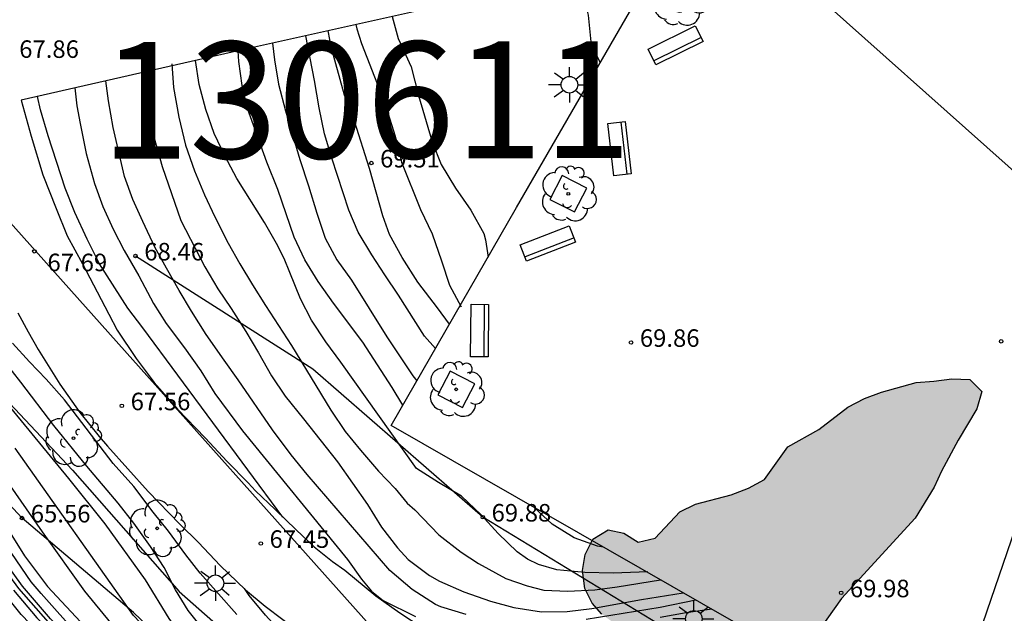
# Model space of a CAD drawing. Units: metres. Extents: x 580644 to 580996, y 4795289 to 4795541.
# Drawn here: x 580676 to 580718, y 4795418 to 4795443 of the extents above; entities that cross this region are included whole.
import ezdxf

# ---------------------------------------------------------------- set-up
doc = ezdxf.new("R2010")
doc.units = ezdxf.units.M
for name, color, linetype in [('020101', 3, 'CABEZA_TALUD'), ('020104', 34, 'Continuous'), ('020107', 3, 'Continuous'), ('020204', 9, 'Continuous'), ('020308', 9, 'Continuous'), ('090202', 1, 'Continuous'), ('100101', 9, 'Continuous'), ('100106', 63, 'Continuous'), ('100116', 71, 'Continuous'), ('100202', 3, 'Continuous'), ('130101', 9, 'Continuous'), ('130301', 9, 'Continuous'), ('250206', 9, 'Continuous'), ('990504', 63, 'Continuous')]:
    doc.layers.add(name, color=color, linetype=linetype)
doc.layers.add('020105', color=24, linetype='Continuous', lineweight=30)
doc.styles.add('ARIAL', font='ARIAL.TTF', dxfattribs={"height": 1})
doc.linetypes.add('CABEZA_TALUD', pattern='A,0.1,[204,DONOSTI.shx,S=0.15,R=0,X=0,Y=0],0,0.2', length=0.3)

# ---------------------------------------------------------------- blocks, each defined once
blk = doc.blocks.new('COTAPU')
blk.add_circle((0, 0), 0.075)
blk = doc.blocks.new('BANCO')
blk.add_line((1.125, 0.1875), (-1.125, 0.1875))
blk.add_lwpolyline([(1.125, 0.75), (1.125, 0), (-1.125, 0), (-1.125, 0.75)], close=True)
blk = doc.blocks.new('ARBOL')
blk.add_circle((0, 0), 0.0587)
for centre, radius, start, end in [((-0.564, 0.381), 0.532, 92.28, 254.58), ((-0.28, 0.855), 0.3, 359.2878, 173.6078), ((0.097, 0.97), 0.21, 23.1565, 160.4665), ((0.438, 0.881), 0.24, 301.578, 139.328), ((-0.091, 0.321), 0.12, 119.14, 310.56), ((0.656, 0.288), 0.443, 319.8556, 114.7656), ((0.819, -0.249), 0.383, 235.5275, 62.0275), ((-0.556, -0.339), 0.555, 142.64, 266.54), ((-0.039, -0.384), 0.21, 189.64, 323.88), ((0.299, -0.624), 0.532, 224.67, 0.24), ((-0.301, -0.676), 0.45, 213.78, 295.32)]:
    blk.add_arc(centre, radius, start, end)
blk = doc.blocks.new('FAROLA')
for p, q in [((-0.63, 0.51), (-0.255, 0.245)), ((0, 0.355), (0, 0.755)), ((0.605, 0.49), (0.276, 0.223)), ((-0.355, 0), (-0.895, 0)), ((0.355, 0), (0.855, 0)), ((-0.65, -0.52), (-0.255, -0.24)), ((0, -0.355), (0, -0.755)), ((0.585, -0.52), (0.256, -0.246))]:
    blk.add_line(p, q)
blk.add_circle((0, 0), 0.355)

msp = doc.modelspace()

# ---------------------------------------------------------------- hatches: boundary and pattern name
at = {"layer": '990504'}
msp.add_hatch(color=256, dxfattribs=at).paths.add_polyline_path([(580708.944, 4795424.845), (580710.267, 4795425.593), (580711.518, 4795426.546), (580712.222, 4795426.907), (580712.95, 4795427.184), (580714.441, 4795427.603), (580715.193, 4795427.65), (580715.969, 4795427.757), (580716.732, 4795427.73), (580717.252, 4795427.22), (580717.031, 4795426.469), (580716.24, 4795425.126), (580715.521, 4795423.808), (580715.204, 4795423.119), (580714.389, 4795421.788), (580711.24, 4795418.343), (580709.914, 4795416.481), (580708.978, 4795415.345), (580708.419, 4795414.849), (580707.776, 4795414.403), (580707.108, 4795414.029), (580705.822, 4795413.536), (580705.106, 4795413.187), (580703.783, 4795412.257), (580703.079, 4795411.884), (580702.315, 4795411.716), (580701.503, 4795411.827), (580700.887, 4795412.314), (580700.501, 4795412.994), (580700.455, 4795413.793), (580700.723, 4795414.459), (580701.307, 4795415.063), (580701.865, 4795415.474), (580702.242, 4795415.982), (580702.22, 4795416.721), (580701.652, 4795417.195), (580700.987, 4795417.67), (580700.576, 4795418.143), (580700.263, 4795418.774), (580700.156, 4795419.55), (580700.279, 4795420.228), (580700.596, 4795420.894), (580701.252, 4795421.292), (580701.93, 4795421.145), (580702.535, 4795420.755), (580703.262, 4795420.935), (580704.32, 4795422.059), (580704.999, 4795422.384), (580706.527, 4795422.792), (580707.267, 4795423.068), (580707.947, 4795423.442)])

# ---------------------------------------------------------------- linework, layer by layer
at = {"layer": '020101'}
for points in [[(580672.382, 4795451.164, 67.478), (580668.822, 4795442.381, 67.288), (580669.586, 4795433.811, 67.378), (580672.699, 4795429.82, 67.588), (580678.336, 4795423.839, 67.568), (580682.904, 4795418.645, 67.378), (580688.551, 4795413.671, 67.258), (580697.043, 4795408.513, 66.938), (580703.226, 4795405.591, 66.848), (580711.728, 4795402.008, 67.138), (580724.264, 4795398.333, 66.918), (580740.513, 4795396.49, 66.628), (580745.592, 4795396.153, 66.628), (580761.448, 4795397.353, 66.438), (580771.951, 4795398.436, 65.988), (580779.837, 4795400.563, 66.168), (580792.965, 4795403.625, 65.988), (580809.147, 4795406.661, 65.418), (580813.269, 4795408.163, 65.708)], [(580725.28, 4795414.589, 69.888), (580724.537, 4795412.437, 69.758), (580721.478, 4795408.94, 69.788), (580711.925, 4795413.032, 70.088), (580703.433, 4795417.236, 69.908), (580695.892, 4795421.833, 69.878), (580688.617, 4795428.169, 69.438), (580681.03, 4795433.015, 68.458)]]:
    msp.add_polyline3d(points, dxfattribs=at)
at = {"layer": '020104', "flags": 128}
for points, elevation in [([(580698.395, 4795444.764), (580698.591, 4795444.652), (580698.812, 4795444.562), (580699.852, 4795444.267), (580700.017, 4795444.144), (580700.157, 4795443.984), (580700.263, 4795443.802), (580700.351, 4795443.566), (580700.404, 4795443.336), (580700.516, 4795442.188), (580700.574, 4795441.992), (580700.917, 4795441.292)], 76.5), ([(580692.008, 4795443.27), (580692.266, 4795442.335), (580692.825, 4795441.114), (580693.144, 4795439.898), (580693.723, 4795437.911), (580694.112, 4795436.933), (580694.725, 4795435.927), (580695.38, 4795434.987), (580695.94, 4795433.977), (580696.012, 4795433.709), (580696.115, 4795432.964)], 76), ([(580690.464, 4795442.927), (580690.495, 4795442.741), (580690.706, 4795442.125), (580691.49, 4795440.11), (580691.826, 4795439.157), (580692.142, 4795438.157), (580692.416, 4795437.042), (580693.228, 4795435.004), (580693.726, 4795433.961), (580694.126, 4795432.815), (580694.464, 4795431.773), (580694.966, 4795430.839)], 75.5), ([(580693.866, 4795429.054), (580693.403, 4795429.584), (580692.285, 4795431.34), (580691.694, 4795432.212), (580691.145, 4795433.067), (580690.557, 4795434.043), (580690.157, 4795434.977), (580689.438, 4795437.21), (580689.119, 4795438.252), (580688.89, 4795439.367), (580688.686, 4795440.538), (580688.318, 4795442.449)], 74.5), ([(580692.474, 4795426.635), (580692.016, 4795427.388), (580690.761, 4795429.333), (580689.502, 4795431), (580688.848, 4795431.926), (580688.269, 4795432.848), (580687.826, 4795433.828), (580687.472, 4795434.817), (580687.126, 4795435.861), (580686.646, 4795437.032), (580685.827, 4795439.337), (580685.587, 4795440.318), (580685.449, 4795441.355), (580685.42, 4795441.804)], 73.5), ([(580686.896, 4795442.132), (580686.971, 4795441.418), (580687.146, 4795440.375), (580687.451, 4795439.236), (580688.055, 4795437.155), (580688.435, 4795436.027), (580688.783, 4795434.852), (580689.145, 4795433.787), (580689.646, 4795432.859), (580690.268, 4795431.985), (580691.779, 4795429.551), (580692.902, 4795427.881), (580693.066, 4795427.665)], 74), ([(580702.949, 4795419.484), (580701.476, 4795419.438), (580700.256, 4795419.455), (580699.058, 4795419.582), (580698.28, 4795419.805), (580697.809, 4795420.025), (580697.356, 4795420.345), (580696.555, 4795421.137), (580695.829, 4795421.931), (580694.975, 4795422.732), (580693.997, 4795423.319), (580693.055, 4795423.91), (580689.822, 4795428.477), (580689.171, 4795429.345), (580688.565, 4795430.266), (580688.094, 4795431.188), (580687.628, 4795432.306), (580687.392, 4795432.916), (580687.059, 4795433.552), (580686.547, 4795434.446), (580685.362, 4795436.341), (580684.849, 4795437.304), (580684.398, 4795438.265), (580684.035, 4795439.287), (580683.758, 4795440.37), (580683.591, 4795441.389)], 73), ([(580681.346, 4795440.879), (580681.524, 4795439.441), (580681.816, 4795438.124), (580682.164, 4795436.857), (580682.964, 4795434.539), (580683.997, 4795432.551), (580684.547, 4795431.615), (580685.125, 4795430.769), (580685.755, 4795429.788), (580686.299, 4795428.866), (580686.853, 4795427.879), (580687.428, 4795427.014), (580688.224, 4795426.045), (580689.675, 4795424.2), (580690.964, 4795422.38), (580691.553, 4795421.409), (580692.239, 4795420.519), (580692.7, 4795420.017), (580693.616, 4795419.328), (580694.038, 4795419.092), (580695.078, 4795418.627), (580696.216, 4795418.227), (580697.217, 4795417.963), (580698.403, 4795417.77), (580699.509, 4795417.794), (580700.557, 4795417.926), (580702.688, 4795418.309), (580704.468, 4795418.588)], 72), ([(580678.43, 4795440.217), (580678.524, 4795439.452), (580678.655, 4795438.698), (580678.914, 4795437.415), (580679.278, 4795436.118), (580679.638, 4795435.143), (580680.073, 4795434.163), (580680.543, 4795433.258), (580681.178, 4795432.168), (580681.802, 4795430.989), (580682.342, 4795430.123), (580683.129, 4795429.089), (580683.82, 4795428.099), (580684.423, 4795427.133), (580685.613, 4795425.527), (580690.095, 4795420.013), (580690.704, 4795419.172), (580691.134, 4795418.664), (580691.633, 4795418.264), (580693.012, 4795417.578)], 71), ([(580695.184, 4795417.666), (580694.101, 4795417.997), (580693.874, 4795418.086), (580692.867, 4795418.732), (580691.912, 4795419.542), (580688.377, 4795423.665), (580687.685, 4795424.499), (580686.886, 4795425.575), (580685.425, 4795427.716), (580684.819, 4795428.551), (580684.059, 4795429.651), (580683.419, 4795430.656), (580682.904, 4795431.541), (580682.353, 4795432.493), (580681.855, 4795433.401), (580681.336, 4795434.491), (580680.918, 4795435.441), (580680.556, 4795436.421), (580680.08, 4795438.522), (580679.869, 4795439.665), (580679.754, 4795440.518)], 71.5), ([(580687.335, 4795421.835), (580681.348, 4795429.938), (580680.703, 4795430.779), (580679.495, 4795432.682), (580678.96, 4795433.734), (580678.439, 4795434.883), (580678.026, 4795435.918), (580677.297, 4795438.168), (580676.959, 4795439.285), (580676.836, 4795439.856)], 70.5), ([(580685.372, 4795417.665), (580683.801, 4795419.428), (580683.187, 4795420.218), (580682.444, 4795421.227), (580681.78, 4795422.043), (580680.953, 4795423.14), (580680.069, 4795424.132), (580677.986, 4795426.861), (580677.213, 4795427.742), (580676.491, 4795428.488), (580675.766, 4795429.284)], 68.5), ([(580697.821, 4795408.512), (580697.358, 4795408.413), (580697.131, 4795408.395), (580696.897, 4795408.399), (580696.415, 4795408.521), (580695.337, 4795408.932), (580694.382, 4795409.417), (580692.447, 4795410.481), (580690.433, 4795411.762), (580688.513, 4795413.131), (580687.534, 4795413.884), (580684.78, 4795416.175), (580683.965, 4795416.972), (580683.282, 4795417.839), (580682.738, 4795418.722), (580682.25, 4795419.672), (580681.666, 4795420.574), (580680.951, 4795421.58), (580680.289, 4795422.425), (580678.949, 4795424.014), (580677.53, 4795425.757), (580676.116, 4795427.611), (580675.402, 4795428.523)], 68), ([(580709.865, 4795404.734), (580708.452, 4795404.817), (580707.49, 4795404.974), (580704.248, 4795405.727), (580703.35, 4795405.979), (580702.413, 4795405.858), (580701.943, 4795405.74), (580700.47, 4795405.799), (580698.147, 4795406.115), (580697.158, 4795406.381), (580692.883, 4795407.629), (580692.308, 4795407.878), (580688.477, 4795410.217), (580685.319, 4795412.503), (580682.4, 4795414.7), (580681.08, 4795415.951), (580678.857, 4795418.661), (580677.051, 4795421.198), (580674.401, 4795424.998)], 66.5), ([(580701.086, 4795406.787), (580700.383, 4795406.673), (580699.452, 4795406.725), (580698.256, 4795406.864), (580697.351, 4795407.085), (580695.024, 4795407.697), (580693.625, 4795408.179), (580692.329, 4795408.756), (580689.35, 4795410.572), (580686.582, 4795412.547), (580685.727, 4795413.242), (580682.683, 4795415.789), (580680.941, 4795417.619), (580675.884, 4795424.787)], 67), ([(580674.435, 4795423.106), (580676.279, 4795420.173), (580677.258, 4795418.86), (580680.283, 4795415.622), (580680.974, 4795414.988), (580684.433, 4795412.161), (580688.425, 4795409.28), (580692.287, 4795407), (580696.965, 4795405.677), (580698.116, 4795405.368), (580699.564, 4795405.133), (580701.094, 4795404.923), (580703.027, 4795404.829), (580706.849, 4795403.918), (580708.281, 4795403.649), (580714.132, 4795403.038), (580714.614, 4795403.002)], 66), ([(580721.017, 4795401.065), (580714.468, 4795401.773), (580709.549, 4795402.347), (580707.235, 4795402.788), (580702.932, 4795403.937), (580701.528, 4795404.06), (580698.569, 4795404.501), (580696.772, 4795404.972), (580694.461, 4795405.647), (580692.195, 4795406.485), (580687.541, 4795409.343), (580683.699, 4795412.169), (580682.154, 4795413.402), (580680.345, 4795415.029), (580678.606, 4795416.753), (580676.989, 4795418.556), (580676.566, 4795419.065), (580674.063, 4795422.702)], 65.5), ([(580701.058, 4795420.544), (580700.805, 4795420.59), (580699.804, 4795420.943), (580698.857, 4795421.536), (580698.091, 4795422.246)], 73.5), ([(580721.205, 4795397.2), (580717.892, 4795397.982), (580716.414, 4795398.206), (580712.517, 4795398.551), (580710.57, 4795398.791), (580709.61, 4795398.969), (580709.142, 4795399.088), (580706.412, 4795400.194), (580701.294, 4795401.734), (580699.071, 4795402.087), (580696.193, 4795402.861), (580692.161, 4795404.792), (580690.305, 4795405.939), (580686.535, 4795408.378), (580683.317, 4795410.877), (580680.62, 4795413.014), (580676.138, 4795417.66), (580673.047, 4795421.508)], 64), ([(580675.808, 4795418.699), (580676.808, 4795417.525), (580681.33, 4795412.947), (580681.679, 4795412.642), (580686.752, 4795408.709), (580687.843, 4795407.988), (580692.093, 4795405.405), (580692.516, 4795405.209), (580696.386, 4795403.564), (580698.815, 4795402.922), (580701.73, 4795402.471), (580704.508, 4795401.636), (580706.695, 4795401.018), (580707.121, 4795400.852), (580707.548, 4795400.733), (580708.428, 4795400.418), (580708.858, 4795400.31), (580709.301, 4795400.155), (580709.746, 4795400.059), (580713.682, 4795399.505), (580717.464, 4795399.185), (580721.286, 4795398.607)], 64.5), ([(580698.209, 4795409.959), (580697.974, 4795409.996), (580697.772, 4795410.047), (580696.702, 4795410.529), (580695.43, 4795411.188), (580694.347, 4795411.809), (580691.339, 4795413.482), (580689.779, 4795414.584), (580688.892, 4795415.368), (580688.093, 4795416.021), (580687.368, 4795416.789), (580686.598, 4795417.64), (580685.889, 4795418.48), (580685.694, 4795418.769)], 69), ([(580705.011, 4795418.276), (580703.481, 4795417.958), (580700.31, 4795417.446)], 71.5), ([(580703.478, 4795417.551), (580704.596, 4795417.752), (580705.688, 4795417.903)], 71)]:
    msp.add_lwpolyline(points, dxfattribs=dict(at, elevation=elevation))
at = {"layer": '020105', "flags": 128}
for points, elevation in [([(580694.466, 4795430.097), (580693.96, 4795430.8), (580693.113, 4795431.903), (580692.446, 4795432.957), (580691.892, 4795433.933), (580691.612, 4795434.732), (580691.049, 4795436.771), (580690.408, 4795438.791), (580689.98, 4795439.904), (580689.415, 4795441.927), (580689.279, 4795442.663)], 75), ([(580682.585, 4795441.252), (580682.659, 4795440.242), (580682.882, 4795438.962), (580683.173, 4795437.77), (580683.559, 4795436.665), (580683.983, 4795435.634), (580684.431, 4795434.69), (580684.997, 4795433.572), (580685.49, 4795432.678), (580686.04, 4795431.779), (580686.586, 4795430.902), (580687.698, 4795429.179), (580689.382, 4795426.415), (580690.002, 4795425.497), (580690.658, 4795424.698), (580691.422, 4795423.805), (580692.136, 4795423.06), (580692.652, 4795422.429), (580692.979, 4795422.151), (580694.01, 4795421.076), (580694.966, 4795420.33), (580695.709, 4795419.848), (580696.88, 4795419.202), (580697.786, 4795418.884), (580698.504, 4795418.705), (580699.525, 4795418.665), (580700.686, 4795418.712), (580701.644, 4795418.848), (580703.492, 4795419.147)], 72.5), ([(580675.008, 4795427.307), (580678.167, 4795423.493), (580679.71, 4795421.54), (580681.441, 4795419.142), (580682.456, 4795417.484), (580682.745, 4795417.099), (580683.367, 4795416.368), (580683.717, 4795416.026), (580685.219, 4795414.721), (580686.328, 4795413.806), (580689.19, 4795411.686), (580689.928, 4795411.14), (580692.351, 4795409.635), (580694.032, 4795408.853), (580695.478, 4795408.344), (580697.544, 4795407.789), (580698.256, 4795407.667), (580698.728, 4795407.619), (580699.196, 4795407.635), (580699.384, 4795407.681)], 67.5), ([(580721.055, 4795399.998), (580713.756, 4795400.6), (580711.358, 4795400.871), (580709.936, 4795401.14), (580706.079, 4795402.064), (580704.969, 4795402.388), (580702.633, 4795403.116), (580698.742, 4795403.699), (580696.579, 4795404.268), (580692.613, 4795405.743), (580692.185, 4795405.92), (580687.073, 4795409.049), (580681.936, 4795413.005), (580681.219, 4795413.633), (580677.389, 4795417.476), (580676.187, 4795418.882), (580673.634, 4795422.412)], 65)]:
    msp.add_lwpolyline(points, dxfattribs=dict(at, elevation=elevation))
at = {"layer": '020107'}
msp.add_polyline3d([(580722.013, 4795397.108, 65.848), (580714.285, 4795399.403, 65.908), (580704.566, 4795403.409, 66.118), (580700.919, 4795403.318, 64.798), (580696.22, 4795406.853, 65.638), (580687.484, 4795411.51, 65.788), (580680.949, 4795417.753, 66.328), (580676.172, 4795421.793, 65.558), (580670.082, 4795428.334, 65.768), (580667.348, 4795434.491, 65.998), (580665.38, 4795440.789, 65.838), (580672.382, 4795451.164, 67.478)], dxfattribs=at)
at = {"layer": '100101'}
for points in [[(580699.818, 4795434.906, 69.818), (580700.345, 4795435.924, 69.818), (580699.287, 4795436.462, 69.818), (580698.759, 4795435.443, 69.818), (580699.818, 4795434.906, 69.818)], [(580694.492, 4795428.084, 69.748), (580693.964, 4795427.066, 69.748), (580695.023, 4795426.528, 69.748), (580695.55, 4795427.547, 69.748), (580694.492, 4795428.084, 69.748)]]:
    msp.add_polyline3d(points, dxfattribs=at)
at = {"layer": '100106', "elevation": 77.579, "flags": 128}
msp.add_lwpolyline([(580700.987, 4795417.67), (580700.576, 4795418.143), (580700.263, 4795418.774), (580700.156, 4795419.55), (580700.279, 4795420.228), (580700.596, 4795420.894), (580701.252, 4795421.292), (580701.93, 4795421.145), (580702.535, 4795420.755), (580703.262, 4795420.935), (580704.32, 4795422.059), (580704.999, 4795422.384), (580706.527, 4795422.792), (580707.267, 4795423.068), (580707.947, 4795423.442), (580708.944, 4795424.845), (580710.267, 4795425.593), (580711.518, 4795426.546), (580712.222, 4795426.907), (580712.95, 4795427.184), (580714.441, 4795427.603), (580715.193, 4795427.65), (580715.969, 4795427.757), (580716.732, 4795427.73), (580717.252, 4795427.22), (580717.031, 4795426.469), (580716.24, 4795425.126), (580715.521, 4795423.808), (580715.204, 4795423.119), (580714.389, 4795421.788), (580711.24, 4795418.343), (580709.914, 4795416.481)], dxfattribs=at)
at = {"layer": '100116'}
for points in [[(580725.449, 4795414.573, 69.987), (580725.438, 4795414.622, 70.008), (580724.022, 4795421.054, 70.068), (580723.887, 4795421.031, 70.068), (580721.264, 4795416.398, 70.068), (580718.097, 4795410.774, 70.058), (580706.641, 4795417.341, 70.038), (580691.969, 4795425.758, 69.798), (580697.338, 4795435.089, 69.878), (580703.541, 4795445.84, 69.928)], [(580693.697, 4795443.646, 69.178), (580685.477, 4795441.817, 68.668), (580676.136, 4795439.697, 67.918), (580676.567, 4795438.147, 67.887), (580677.07, 4795436.491, 67.853), (580677.64, 4795435.047, 67.822), (580678.1, 4795433.888, 67.798), (580678.754, 4795432.682, 67.777), (580679.391, 4795431.477, 67.756), (580679.894, 4795430.523, 67.74), (580680.248, 4795429.845, 67.728), (580681.061, 4795428.628, 67.706), (580681.829, 4795427.595, 67.686), (580682.505, 4795426.84, 67.671), (580682.827, 4795426.451, 67.668)], [(580675.994, 4795430.58, 67.73), (580676.434, 4795429.771, 67.716), (580676.866, 4795429.019, 67.703), (580677.359, 4795428.211, 67.688), (580677.792, 4795427.526, 67.676), (580678.644, 4795426.315, 67.655), (580679.467, 4795425.289, 67.636), (580679.83, 4795424.866, 67.628), (580681.577, 4795422.93, 67.596), (580682.93, 4795421.532, 67.572), (580683.732, 4795420.742, 67.558), (580684.653, 4795419.762, 67.538), (580685.739, 4795418.725, 67.517), (580686.577, 4795418.02, 67.5), (580687.336, 4795417.442, 67.487), (580687.81, 4795417.101, 67.478), (580689.009, 4795416.165, 67.456), (580690.433, 4795415.111, 67.429), (580692.191, 4795413.89, 67.398), (580693.314, 4795413.156, 67.378), (580694.76, 4795412.194, 67.342), (580696.567, 4795411.08, 67.299), (580697.834, 4795410.356, 67.269), (580698.295, 4795410.119, 67.258)], [(580682.827, 4795426.451, 67.668), (580684.005, 4795425.229, 67.636), (580684.946, 4795424.222, 67.611), (580685.847, 4795423.295, 67.587), (580686.168, 4795422.959, 67.578), (580687, 4795422.155, 67.56), (580687.902, 4795421.294, 67.541), (580688.67, 4795420.566, 67.524), (580689.466, 4795419.93, 67.508), (580689.993, 4795419.555, 67.498), (580691.31, 4795418.467, 67.471), (580692.344, 4795417.738, 67.451), (580693.298, 4795417.102, 67.432)]]:
    msp.add_polyline3d(points, dxfattribs=at)
at = {"layer": '130101'}
msp.add_polyline3d([(580700.732, 4795478.51, 0), (580668.749, 4795442.188, 0), (580701.521, 4795405.472, 0), (580716.954, 4795416.281, 0), (580722.69, 4795433.023, 0), (580705.327, 4795448.523, 0), (580712.458, 4795464.335, 0)], close=True, dxfattribs=at)
msp.add_polyline3d([(580725.04, 4795402.36, 68.25), (580710.92, 4795400.23, 67.11), (580703.34, 4795402.47, 67.11), (580696.8, 4795403.77, 67.11), (580692.33, 4795405.57, 67.11), (580687.57, 4795408.41, 67.11), (580684.73, 4795410.56, 67.11), (580681.49, 4795412.98, 67.11), (580677.83, 4795416.73, 67.11), (580676.03, 4795418.78, 67.11), (580673.67, 4795422, 67.11), (580671.74, 4795423.85, 67.11), (580666.87, 4795431.3, 67.11), (580663.53, 4795436.36, 67.11), (580663.08, 4795441.49, 67.11), (580664.41, 4795443.31, 67.11)], dxfattribs=at)

# ---------------------------------------------------------------- block references
at = {"layer": '020204', "rotation": 359.9987685839998}
for p in [(580691.121, 4795436.998, 69.51), (580676.698, 4795433.218, 67.69), (580681.03, 4795433.015, 68.46), (580702.237, 4795429.315, 69.86), (580718.073, 4795429.361, 70.05), (580680.447, 4795426.598, 67.56), (580676.172, 4795421.793, 65.56), (580695.892, 4795421.833, 69.88), (580686.392, 4795420.704, 67.45), (580711.227, 4795418.589, 69.98)]:
    msp.add_blockref('COTAPU', p, dxfattribs=at)
at = {"layer": '090202'}
for p, rotation in [((580704.307, 4795441.709), 26.27095815453705), ((580702.115, 4795437.661), 96.66836035403331), ((580698.816, 4795433.208), 21.23968155491943), ((580696.128, 4795429.817), 89.51940331132471)]:
    msp.add_blockref('BANCO', p, dxfattribs=dict(at, rotation=rotation))
at = {"layer": '100202'}
for p, rotation in [((580704.342, 4795444.06, 69.85), 359.9987685839998), ((580699.552, 4795435.684, 69.82), 359.9987685839998), ((580694.757, 4795427.306, 69.75), 359.9987685839998), ((580678.373, 4795425.216, 67.417), 303.163675150894), ((580681.951, 4795421.353, 67.351), 303.163675150894)]:
    msp.add_blockref('ARBOL', p, dxfattribs=dict(at, rotation=rotation))
at = {"layer": '250206', "rotation": 359.9987685839998}
for p in [(580699.597, 4795440.354, 69.78), (580684.448, 4795419.001, 67.32), (580704.923, 4795417.477, 69.92)]:
    msp.add_blockref('FAROLA', p, dxfattribs=at)

# ---------------------------------------------------------------- texts
at = {"layer": '020308', "style": 'ARIAL'}
for s, p in [('67.86', (580676.052, 4795441.504, 67.858)), ('69.51', (580691.496, 4795436.81, 69.508)), ('68.46', (580681.405, 4795432.827, 68.458)), ('67.69', (580677.261, 4795432.367, 67.688)), ('69.86', (580702.612, 4795429.127, 69.858)), ('67.56', (580680.822, 4795426.411, 67.558)), ('69.88', (580696.267, 4795421.645, 69.878)), ('65.56', (580676.547, 4795421.606, 65.558)), ('67.45', (580686.767, 4795420.517, 67.448)), ('69.98', (580711.602, 4795418.401, 69.978))]:
    msp.add_text(s, height=0.75, rotation=359.9988, dxfattribs=at).set_placement(p)
at = {"layer": '130301', "style": 'ARIAL'}
msp.add_text('130611', height=5, rotation=0.0644, dxfattribs=at).set_placement((580679.544, 4795437.187))

doc.saveas('drawing.dxf')
